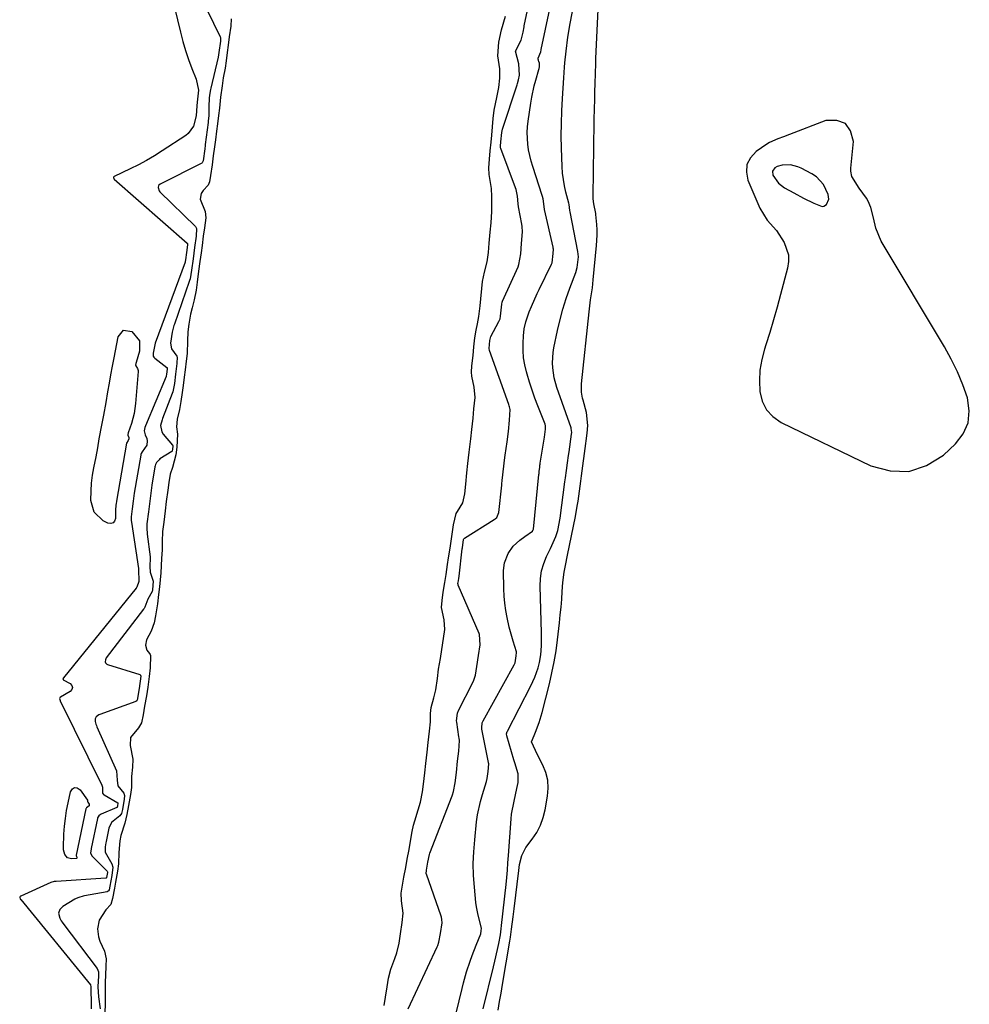
# Model space of a CAD drawing. Units: inches. Extents: x 1869705 to 1875104, y 453930 to 459332.
# Drawn here: x 1871854 to 1872183, y 454302 to 454643 of the extents above; entities that cross this region are included whole.
import ezdxf

# ---------------------------------------------------------------- set-up
doc = ezdxf.new("R2010")
doc.units = ezdxf.units.IN
doc.header["$MEASUREMENT"] = 0
for name, color, linetype in [('1', 7, 'Continuous'), ('7', 7, 'Continuous'), ('8', 7, 'Continuous')]:
    doc.layers.add(name, color=color, linetype=linetype)

msp = doc.modelspace()

# ---------------------------------------------------------------- linework, layer by layer
at = {"layer": '1', "color": 18}
for points in [[(1871914.03, 454656.34, 1634), (1871923.25, 454637.2, 1634), (1871923.3, 454637.07, 1634), (1871923.32, 454635.74, 1634), (1871922.79, 454631.78, 1634), (1871922.51, 454630.22, 1634), (1871919.99, 454619.41, 1634), (1871919.89, 454619, 1634), (1871919.64, 454617.75, 1634), (1871919.38, 454616.13, 1634), (1871919.27, 454612.99, 1634), (1871919.35, 454609.94, 1634), (1871919.09, 454607.98, 1634), (1871919.04, 454607.59, 1634), (1871918.07, 454600, 1634), (1871918.02, 454599.55, 1634), (1871917.87, 454598.42, 1634), (1871917.31, 454594.26, 1634), (1871917.04, 454593.63, 1634), (1871916.82, 454593.46, 1634), (1871902.45, 454586.23, 1634), (1871901.9, 454585.72, 1634), (1871901.7, 454585, 1634), (1871902.05, 454583.88, 1634), (1871902.31, 454583.56, 1634), (1871914.65, 454571.5, 1634), (1871915.01, 454570.89, 1634), (1871914.86, 454568.18, 1634), (1871914.33, 454564.25, 1634), (1871913.81, 454560.31, 1634), (1871913.29, 454556.36, 1634), (1871912.81, 454553.43, 1634), (1871912.63, 454552.8, 1634), (1871912.53, 454552.48, 1634), (1871907.34, 454537.72, 1634), (1871907.16, 454537.19, 1634), (1871906.54, 454534.95, 1634), (1871906, 454531.15, 1634), (1871906.35, 454529.2, 1634), (1871908.2, 454526.59, 1634), (1871908.28, 454526.34, 1634), (1871908.23, 454524.09, 1634), (1871907.75, 454520.41, 1634), (1871907.34, 454517.2, 1634), (1871906.83, 454514.25, 1634), (1871906.63, 454513.68, 1634), (1871903.27, 454505, 1634), (1871903.09, 454504.52, 1634), (1871902.54, 454502.54, 1634), (1871902.97, 454500.36, 1634), (1871903.48, 454499.6, 1634), (1871906.69, 454495.79, 1634), (1871906.77, 454495.67, 1634), (1871906.79, 454495.6, 1634), (1871906.68, 454494.28, 1634), (1871906.61, 454493.86, 1634), (1871906.56, 454493.73, 1634), (1871906.43, 454493.58, 1634), (1871902.36, 454491, 1634), (1871902.02, 454490.75, 1634), (1871901.2, 454489.82, 1634), (1871900.83, 454489.06, 1634), (1871900.71, 454488.66, 1634), (1871900.61, 454488.24, 1634), (1871899.56, 454481.93, 1634), (1871898.91, 454477.3, 1634), (1871898.34, 454472.69, 1634), (1871897.85, 454468.54, 1634), (1871897.81, 454466.53, 1634), (1871897.88, 454465.5, 1634), (1871897.93, 454464.99, 1634), (1871898.9, 454457.11, 1634), (1871898.94, 454456.75, 1634), (1871898.86, 454453.73, 1634), (1871898.99, 454451.82, 1634), (1871900, 454448.7, 1634), (1871899.79, 454445.63, 1634), (1871899.68, 454445.03, 1634), (1871898.11, 454442.39, 1634), (1871897.1, 454439.7, 1634), (1871896.83, 454439.17, 1634), (1871896.66, 454438.92, 1634), (1871883.75, 454422.05, 1634), (1871883.44, 454421.42, 1634), (1871883.39, 454420.73, 1634), (1871883.49, 454420.41, 1634), (1871883.65, 454420.13, 1634), (1871883.9, 454419.93, 1634), (1871884.19, 454419.78, 1634), (1871895.34, 454416.36, 1634), (1871895.44, 454416.31, 1634), (1871895.59, 454416.14, 1634), (1871895.67, 454415.78, 1634), (1871895.16, 454411.42, 1634), (1871894.45, 454407.43, 1634), (1871894.33, 454407.2, 1634), (1871894.03, 454406.97, 1634), (1871881.48, 454402.47, 1634), (1871881.13, 454402.32, 1634), (1871880.2, 454401.64, 1634), (1871879.84, 454401.02, 1634), (1871879.87, 454400.08, 1634), (1871880.14, 454399.09, 1634), (1871880.31, 454398.61, 1634), (1871880.51, 454398.14, 1634), (1871887.33, 454382.92, 1634), (1871887.55, 454379.66, 1634), (1871887.72, 454377.78, 1634), (1871889.82, 454375.24, 1634), (1871890.07, 454374.39, 1634), (1871889.92, 454373.09, 1634), (1871889.31, 454369.55, 1634), (1871889, 454368.22, 1634), (1871888.43, 454367.37, 1634), (1871885.59, 454365.1, 1634), (1871884.65, 454363.08, 1634), (1871883.71, 454358.43, 1634), (1871883.62, 454357.97, 1634), (1871883.35, 454356.59, 1634), (1871883.38, 454354.77, 1634), (1871885.69, 454350.78, 1634), (1871886.05, 454349.55, 1634), (1871885.63, 454346.7, 1634), (1871884.99, 454343.01, 1634), (1871884.7, 454341.71, 1634), (1871884.51, 454341.34, 1634), (1871884.37, 454341.2, 1634), (1871884.01, 454341.04, 1634), (1871876.19, 454339.62, 1634), (1871875.7, 454339.52, 1634), (1871874.24, 454339.11, 1634), (1871873.3, 454338.72, 1634), (1871872.86, 454338.49, 1634), (1871868.69, 454335.9, 1634), (1871867.66, 454334.92, 1634), (1871867.21, 454333.61, 1634), (1871867.63, 454331.95, 1634), (1871868.13, 454331.02, 1634), (1871868.42, 454330.57, 1634), (1871868.72, 454330.14, 1634), (1871880.59, 454314.5, 1634), (1871881.02, 454313.32, 1634), (1871881.03, 454311.92, 1634), (1871880.87, 454308.1, 1634), (1871881.04, 454304.63, 1634), (1871881.67, 454300.45, 1634)], [(1872005.01, 454299, 1636), (1872007.07, 454307.58, 1636), (1872007.56, 454309.49, 1636), (1872008.65, 454313.29, 1636), (1872009.9, 454317.04, 1636), (1872010.57, 454318.91, 1636), (1872011.99, 454322.6, 1636), (1872013.53, 454326.47, 1636), (1872013.72, 454327.52, 1636), (1872013.79, 454328.48, 1636), (1872012.61, 454332.92, 1636), (1872012.05, 454335.85, 1636), (1872011.87, 454337.34, 1636), (1872011.35, 454342.59, 1636), (1872011.07, 454346.71, 1636), (1872010.97, 454350.83, 1636), (1872011.12, 454354.94, 1636), (1872011.45, 454359.06, 1636), (1872012.13, 454365.25, 1636), (1872012.47, 454367.65, 1636), (1872013.47, 454372.37, 1636), (1872014.13, 454374.7, 1636), (1872015.55, 454379.2, 1636), (1872015.82, 454380.32, 1636), (1872016.1, 454382.76, 1636), (1872016.32, 454385.4, 1636), (1872016.28, 454385.69, 1636), (1872016.25, 454385.84, 1636), (1872013.94, 454397.42, 1636), (1872013.89, 454397.79, 1636), (1872014.06, 454399.6, 1636), (1872014.35, 454400.28, 1636), (1872025.11, 454419.62, 1636), (1872025.24, 454419.88, 1636), (1872025.44, 454420.42, 1636), (1872025.79, 454422.8, 1636), (1872025.97, 454423.97, 1636), (1872025.99, 454424.09, 1636), (1872025.99, 454424.2, 1636), (1872024.81, 454427.91, 1636), (1872023.81, 454431.12, 1636), (1872023.39, 454432.74, 1636), (1872022.67, 454436.03, 1636), (1872022.23, 454438.52, 1636), (1872021.88, 454441.01, 1636), (1872021.68, 454443.51, 1636), (1872021.57, 454446.03, 1636), (1872021.49, 454452.35, 1636), (1872021.78, 454455.05, 1636), (1872023.02, 454458.24, 1636), (1872024.79, 454460.76, 1636), (1872027.12, 454462.83, 1636), (1872028.79, 454464.08, 1636), (1872031.47, 454466.02, 1636), (1872031.78, 454466.56, 1636), (1872031.8, 454466.68, 1636), (1872033.72, 454485.57, 1636), (1872033.77, 454486, 1636), (1872033.84, 454486.71, 1636), (1872034, 454488.12, 1636), (1872034.08, 454488.83, 1636), (1872034.14, 454489.25, 1636), (1872034.16, 454489.39, 1636), (1872034.18, 454489.53, 1636), (1872035.67, 454498.55, 1636), (1872036, 454501.27, 1636), (1872036, 454502.56, 1636), (1872035.92, 454502.86, 1636), (1872035.87, 454503.01, 1636), (1872033.36, 454509.38, 1636), (1872032.33, 454512.11, 1636), (1872031.36, 454514.86, 1636), (1872030.46, 454517.63, 1636), (1872029.61, 454520.42, 1636), (1872029.4, 454521.16, 1636), (1872028.82, 454523.61, 1636), (1872028.4, 454526.07, 1636), (1872028.23, 454528.57, 1636), (1872028.21, 454531.09, 1636), (1872028.32, 454533.71, 1636), (1872028.57, 454536.12, 1636), (1872029.14, 454538.48, 1636), (1872030.36, 454541.93, 1636), (1872031.14, 454543.82, 1636), (1872033.16, 454548.29, 1636), (1872033.86, 454549.76, 1636), (1872038.11, 454558.48, 1636), (1872038.3, 454558.95, 1636), (1872038.68, 454562.18, 1636), (1872038.75, 454563.68, 1636), (1872038.7, 454564.04, 1636), (1872038.67, 454564.22, 1636), (1872038.63, 454564.4, 1636), (1872035.66, 454577.47, 1636), (1872035.4, 454579.44, 1636), (1872035.17, 454581.08, 1636), (1872034.98, 454581.89, 1636), (1872034.85, 454582.29, 1636), (1872031.57, 454592.28, 1636), (1872031, 454594.2, 1636), (1872030.13, 454598.09, 1636), (1872029.83, 454600.07, 1636), (1872029.62, 454604.05, 1636), (1872029.72, 454606.03, 1636), (1872029.94, 454608.02, 1636), (1872030.89, 454614.3, 1636), (1872031.23, 454616.31, 1636), (1872032.1, 454620.29, 1636), (1872032.62, 454622.26, 1636), (1872033.67, 454625.89, 1636), (1872033.78, 454626.33, 1636), (1872033.89, 454626.9, 1636), (1872033.87, 454628.23, 1636), (1872033.83, 454628.35, 1636), (1872033.79, 454628.48, 1636), (1872033.74, 454628.61, 1636), (1872033.55, 454629.14, 1636), (1872033.48, 454629.49, 1636), (1872033.47, 454629.84, 1636), (1872034.37, 454632.1, 1636), (1872034.47, 454632.72, 1636), (1872034.5, 454632.84, 1636), (1872039.05, 454654.16, 1636)], [(1872014.34, 454300.49, 1638), (1872018, 454315.02, 1638), (1872018.49, 454317.03, 1638), (1872019.39, 454321.07, 1638), (1872019.8, 454323.11, 1638), (1872020.36, 454326.13, 1638), (1872020.68, 454328.25, 1638), (1872020.8, 454329.31, 1638), (1872022.35, 454343.51, 1638), (1872022.59, 454346.04, 1638), (1872022.79, 454348.58, 1638), (1872022.97, 454351.12, 1638), (1872023.15, 454353.66, 1638), (1872024.06, 454366.33, 1638), (1872024.22, 454367.89, 1638), (1872025.09, 454372.47, 1638), (1872026.12, 454376.85, 1638), (1872026.5, 454378.89, 1638), (1872026.48, 454381.87, 1638), (1872025.37, 454385.77, 1638), (1872025.08, 454386.75, 1638), (1872022.61, 454395.08, 1638), (1872022.53, 454395.71, 1638), (1872022.71, 454396.55, 1638), (1872022.8, 454396.74, 1638), (1872030.87, 454412.38, 1638), (1872032.27, 454415.43, 1638), (1872033.4, 454418.59, 1638), (1872033.94, 454420.52, 1638), (1872034.42, 454423.18, 1638), (1872034.63, 454426.27, 1638), (1872034.67, 454429.24, 1638), (1872034.64, 454430.73, 1638), (1872034.15, 454446.97, 1638), (1872034.26, 454449.62, 1638), (1872034.63, 454452.21, 1638), (1872035.37, 454454.73, 1638), (1872036.37, 454457.19, 1638), (1872037.77, 454460.01, 1638), (1872039.53, 454464.12, 1638), (1872040.22, 454466.16, 1638), (1872041.14, 454470.44, 1638), (1872042.74, 454483.12, 1638), (1872042.9, 454484.42, 1638), (1872043.24, 454487.01, 1638), (1872043.6, 454489.6, 1638), (1872043.97, 454492.18, 1638), (1872044.16, 454493.47, 1638), (1872045.06, 454499.59, 1638), (1872045.11, 454500.15, 1638), (1872044.95, 454501.53, 1638), (1872044.87, 454501.79, 1638), (1872039.98, 454515.77, 1638), (1872039.03, 454519.14, 1638), (1872038.49, 454522.6, 1638), (1872038.41, 454524.35, 1638), (1872038.62, 454527.83, 1638), (1872038.91, 454529.55, 1638), (1872040.19, 454535.54, 1638), (1872041.07, 454539.26, 1638), (1872042.06, 454542.94, 1638), (1872043.2, 454546.58, 1638), (1872044.46, 454550.19, 1638), (1872046.48, 454555.62, 1638), (1872047.02, 454557.39, 1638), (1872047.45, 454561.05, 1638), (1872047.25, 454562.88, 1638), (1872044.55, 454576.61, 1638), (1872044.47, 454577.1, 1638), (1872044.2, 454579.14, 1638), (1872044.08, 454579.66, 1638), (1872043.07, 454583.48, 1638), (1872042.57, 454585.66, 1638), (1872041.92, 454590.07, 1638), (1872041.77, 454592.31, 1638), (1872041.56, 454598.63, 1638), (1872041.48, 454602.95, 1638), (1872041.5, 454607.28, 1638), (1872041.65, 454611.6, 1638), (1872041.89, 454615.91, 1638), (1872042.41, 454623.09, 1638), (1872042.62, 454626.74, 1638), (1872042.73, 454628.19, 1638), (1872043.13, 454632.28, 1638), (1872043.72, 454637.08, 1638), (1872044.51, 454641.85, 1638), (1872047.27, 454656.31, 1638)], [(1871988.39, 454300.54, 1634), (1871998.47, 454322.02, 1634), (1871998.64, 454322.39, 1634), (1871999.06, 454323.53, 1634), (1871999.65, 454326.54, 1634), (1872000.18, 454330.27, 1634), (1872000.09, 454331.46, 1634), (1871999.92, 454332.23, 1634), (1871999.8, 454332.61, 1634), (1871994.73, 454347.19, 1634), (1871994.69, 454347.31, 1634), (1871994.73, 454348.5, 1634), (1871995.23, 454351.25, 1634), (1871995.75, 454353.97, 1634), (1871995.92, 454354.47, 1634), (1872003.61, 454374.26, 1634), (1872003.75, 454374.63, 1634), (1872004.13, 454375.78, 1634), (1872004.69, 454378.8, 1634), (1872005.11, 454382.33, 1634), (1872005.55, 454386.24, 1634), (1872005.95, 454389.76, 1634), (1872006.15, 454393.44, 1634), (1872006.06, 454394.32, 1634), (1872006, 454394.75, 1634), (1872005.22, 454399.79, 1634), (1872005.16, 454400.3, 1634), (1872005.44, 454402.88, 1634), (1872005.84, 454403.84, 1634), (1872010.82, 454413.53, 1634), (1872011.2, 454414.35, 1634), (1872011.77, 454416.05, 1634), (1872012.18, 454419.14, 1634), (1872012.75, 454422.86, 1634), (1872013.34, 454426.58, 1634), (1872013.12, 454430.14, 1634), (1872012.97, 454430.54, 1634), (1872005.71, 454447.33, 1634), (1872005.67, 454447.47, 1634), (1872005.66, 454447.82, 1634), (1872005.81, 454448.75, 1634), (1872005.96, 454449.74, 1634), (1872006.03, 454450.25, 1634), (1872006.04, 454450.35, 1634), (1872007.15, 454459.87, 1634), (1872007.2, 454460.24, 1634), (1872007.62, 454463.06, 1634), (1872007.69, 454463.31, 1634), (1872007.9, 454463.56, 1634), (1872018.24, 454469.98, 1634), (1872018.56, 454470.2, 1634), (1872019.11, 454470.74, 1634), (1872019.86, 454472.49, 1634), (1872020.83, 454481.93, 1634), (1872020.87, 454482.33, 1634), (1872021, 454483.52, 1634), (1872021.21, 454485.52, 1634), (1872021.63, 454489.5, 1634), (1872021.86, 454491.49, 1634), (1872021.97, 454492.29, 1634), (1872022.69, 454496.93, 1634), (1872023.14, 454500.49, 1634), (1872023.56, 454504.45, 1634), (1872023.72, 454508.12, 1634), (1872023.55, 454509.01, 1634), (1872023.42, 454509.45, 1634), (1872023.28, 454509.89, 1634), (1872016.54, 454528.63, 1634), (1872016.44, 454529.24, 1634), (1872016.72, 454532.09, 1634), (1872017.08, 454533.41, 1634), (1872019.84, 454538.65, 1634), (1872019.95, 454538.88, 1634), (1872020.23, 454539.57, 1634), (1872020.43, 454540.51, 1634), (1872020.83, 454544.59, 1634), (1872021.01, 454545.34, 1634), (1872021.15, 454545.7, 1634), (1872026.47, 454557.6, 1634), (1872026.78, 454558.38, 1634), (1872027.42, 454562.02, 1634), (1872027.73, 454565.65, 1634), (1872028.06, 454569.7, 1634), (1872027.94, 454571.5, 1634), (1872027.8, 454572.39, 1634), (1872026.69, 454578.34, 1634), (1872026.52, 454579.41, 1634), (1872026.29, 454582.1, 1634), (1872025.83, 454584.37, 1634), (1872025.64, 454584.91, 1634), (1872020.51, 454598.53, 1634), (1872020.45, 454598.76, 1634), (1872020.41, 454599.35, 1634), (1872020.54, 454600.86, 1634), (1872020.83, 454604.15, 1634), (1872021.05, 454605.28, 1634), (1872026.19, 454620.65, 1634), (1872026.33, 454621.08, 1634), (1872026.67, 454622.36, 1634), (1872026.93, 454624, 1634), (1872026.7, 454627.88, 1634), (1872025.65, 454632.24, 1634), (1872027.51, 454636.12, 1634), (1872028.29, 454638.89, 1634), (1872028.57, 454640.74, 1634), (1872028.64, 454641.1, 1634), (1872030.86, 454652.02, 1634)], [(1871907.45, 454647.44, 1636), (1871909.42, 454638.86, 1636), (1871910.24, 454635.65, 1636), (1871911.17, 454632.47, 1636), (1871912.25, 454629.34, 1636), (1871913.44, 454626.25, 1636), (1871914.95, 454622.58, 1636), (1871915.71, 454618.76, 1636), (1871915.3, 454614.65, 1636), (1871915.14, 454613.37, 1636), (1871914.95, 454609.83, 1636), (1871913.95, 454606.28, 1636), (1871912.16, 454603.76, 1636), (1871911.33, 454603.11, 1636), (1871903.14, 454597.75, 1636), (1871900.43, 454596.06, 1636), (1871897.69, 454594.44, 1636), (1871894.88, 454592.94, 1636), (1871892.03, 454591.51, 1636), (1871886.52, 454588.88, 1636), (1871886.42, 454588.8, 1636), (1871886.34, 454588.71, 1636), (1871886.3, 454588.6, 1636), (1871886.28, 454588.47, 1636), (1871886.35, 454588.21, 1636), (1871886.52, 454587.99, 1636), (1871911.8, 454565.74, 1636), (1871911.9, 454565.61, 1636), (1871911.95, 454565.2, 1636), (1871911.6, 454562.57, 1636), (1871911.26, 454559.97, 1636), (1871911.14, 454559.42, 1636), (1871911.07, 454559.2, 1636), (1871900.74, 454531.1, 1636), (1871900.53, 454530.49, 1636), (1871899.97, 454527.64, 1636), (1871900.05, 454526.67, 1636), (1871900.26, 454526.28, 1636), (1871900.4, 454526.12, 1636), (1871900.56, 454525.97, 1636), (1871904.76, 454522.73, 1636), (1871904.84, 454522.65, 1636), (1871904.9, 454522.48, 1636), (1871904.88, 454522.16, 1636), (1871904.65, 454520.4, 1636), (1871904.53, 454519.69, 1636), (1871904.47, 454519.55, 1636), (1871897.35, 454502.52, 1636), (1871897.13, 454501.94, 1636), (1871896.86, 454500.75, 1636), (1871897.22, 454499.41, 1636), (1871897.76, 454498.08, 1636), (1871897.94, 454497.3, 1636), (1871897.75, 454495.82, 1636), (1871896.21, 454493.52, 1636), (1871895.83, 454492.85, 1636), (1871895.76, 454492.6, 1636), (1871895.7, 454492.36, 1636), (1871893.43, 454479.17, 1636), (1871893.03, 454476.41, 1636), (1871892.69, 454473.67, 1636), (1871892.38, 454470.92, 1636), (1871892.42, 454469.68, 1636), (1871892.49, 454469.07, 1636), (1871894.94, 454453.01, 1636), (1871894.97, 454452.75, 1636), (1871894.98, 454448.53, 1636), (1871894.32, 454446.63, 1636), (1871894.23, 454446.43, 1636), (1871894.17, 454446.34, 1636), (1871894.11, 454446.25, 1636), (1871868.86, 454415.11, 1636), (1871868.74, 454414.79, 1636), (1871868.75, 454414.67, 1636), (1871868.83, 454414.47, 1636), (1871871.22, 454413.15, 1636), (1871871.78, 454412.49, 1636), (1871872.03, 454411.83, 1636), (1871871.8, 454411.16, 1636), (1871871.27, 454410.48, 1636), (1871867.87, 454408.51, 1636), (1871867.67, 454408.34, 1636), (1871867.59, 454408.24, 1636), (1871867.53, 454408.02, 1636), (1871867.73, 454407.32, 1636), (1871867.81, 454407.16, 1636), (1871882.22, 454377.95, 1636), (1871882.41, 454377.34, 1636), (1871882.4, 454376.28, 1636), (1871882.46, 454375.22, 1636), (1871882.83, 454374.71, 1636), (1871883, 454374.59, 1636), (1871887.71, 454371.87, 1636), (1871887.73, 454371.84, 1636), (1871887.75, 454371.81, 1636), (1871887.61, 454370.66, 1636), (1871887.54, 454370.38, 1636), (1871887.48, 454370.29, 1636), (1871887.36, 454370.2, 1636), (1871881.99, 454367.99, 1636), (1871881.75, 454367.87, 1636), (1871881.14, 454367.37, 1636), (1871880.75, 454366.69, 1636), (1871880.67, 454366.43, 1636), (1871878.54, 454356.08, 1636), (1871878.49, 454355.83, 1636), (1871878.32, 454354.59, 1636), (1871878.79, 454353.44, 1636), (1871878.96, 454353.25, 1636), (1871884.02, 454348.14, 1636), (1871884.11, 454347.98, 1636), (1871884.12, 454347.67, 1636), (1871883.81, 454345.95, 1636), (1871883.77, 454345.85, 1636), (1871883.74, 454345.81, 1636), (1871883.67, 454345.76, 1636), (1871883.62, 454345.75, 1636), (1871866.37, 454344.64, 1636), (1871865.68, 454344.55, 1636), (1871864.57, 454344.22, 1636), (1871854.1, 454339.54, 1636), (1871854.03, 454339.5, 1636), (1871853.84, 454339.35, 1636), (1871853.75, 454339.22, 1636), (1871853.73, 454339.01, 1636), (1871853.88, 454338.62, 1636), (1871854.01, 454338.42, 1636), (1871854.08, 454338.33, 1636), (1871878.23, 454308.78, 1636), (1871878.28, 454308.71, 1636), (1871878.39, 454308.22, 1636), (1871878.35, 454305.75, 1636), (1871878.56, 454303.83, 1636), (1871878.52, 454300.46, 1636)], [(1871980.13, 454301.62, 1632), (1871980.59, 454304.57, 1632), (1871981.14, 454308.13, 1632), (1871981.62, 454311.17, 1632), (1871982.39, 454314.22, 1632), (1871983.81, 454317.97, 1632), (1871984.47, 454319.94, 1632), (1871985.22, 454323.25, 1632), (1871985.72, 454326.5, 1632), (1871986.33, 454330.41, 1632), (1871986.62, 454333.68, 1632), (1871986.13, 454337.94, 1632), (1871986.02, 454340.53, 1632), (1871986.42, 454343.29, 1632), (1871986.94, 454346.12, 1632), (1871987.55, 454349.51, 1632), (1871988.07, 454352.33, 1632), (1871988.69, 454355.71, 1632), (1871989.2, 454358.53, 1632), (1871989.82, 454361.93, 1632), (1871990.26, 454364.13, 1632), (1871990.66, 454365.66, 1632), (1871991.89, 454369.47, 1632), (1871992.65, 454372.06, 1632), (1871993.35, 454375.72, 1632), (1871993.7, 454378.35, 1632), (1871994.15, 454382.28, 1632), (1871994.52, 454385.54, 1632), (1871994.96, 454389.47, 1632), (1871995.33, 454392.73, 1632), (1871995.78, 454396.66, 1632), (1871996.09, 454399.93, 1632), (1871996.18, 454402.79, 1632), (1871996.37, 454404.89, 1632), (1871997.27, 454408.25, 1632), (1871998, 454411.03, 1632), (1871998.54, 454414.93, 1632), (1871998.96, 454418.14, 1632), (1871999.55, 454421.91, 1632), (1872000.05, 454425.04, 1632), (1872000.65, 454428.79, 1632), (1872001.08, 454431.93, 1632), (1872000.83, 454435.3, 1632), (1871999.95, 454439.57, 1632), (1872000.13, 454442.01, 1632), (1872000.58, 454444.82, 1632), (1872001.12, 454448.19, 1632), (1872001.57, 454451, 1632), (1872002.08, 454454.4, 1632), (1872002.41, 454456.76, 1632), (1872002.92, 454460.13, 1632), (1872003.43, 454463.36, 1632), (1872004.16, 454468.14, 1632), (1872005.01, 454472.08, 1632), (1872005.46, 454472.8, 1632), (1872007.33, 454475.79, 1632), (1872008, 454478.94, 1632), (1872008.34, 454482.21, 1632), (1872008.76, 454486.15, 1632), (1872009.11, 454489.43, 1632), (1872009.54, 454493.36, 1632), (1872010.09, 454497.93, 1632), (1872010.45, 454501.2, 1632), (1872010.87, 454505.13, 1632), (1872011.21, 454508.41, 1632), (1872011.57, 454512.34, 1632), (1872011.28, 454515.91, 1632), (1872010.51, 454519.63, 1632), (1872010.37, 454521.09, 1632), (1872010.48, 454523.28, 1632), (1872010.87, 454526.87, 1632), (1872011.19, 454529.87, 1632), (1872011.51, 454532.91, 1632), (1872011.92, 454535.6, 1632), (1872012.46, 454537.84, 1632), (1872012.94, 454540.34, 1632), (1872013.36, 454544.02, 1632), (1872013.59, 454546.47, 1632), (1872013.92, 454550.09, 1632), (1872014.15, 454552.51, 1632), (1872014.84, 454555.7, 1632), (1872015.78, 454559.27, 1632), (1872016.21, 454562.51, 1632), (1872016.49, 454565.74, 1632), (1872016.83, 454569.61, 1632), (1872017.11, 454572.85, 1632), (1872017.4, 454576.74, 1632), (1872017.4, 454579.25, 1632), (1872017.36, 454581.94, 1632), (1872017.29, 454584.71, 1632), (1872016.49, 454589.61, 1632), (1872016.37, 454591.9, 1632), (1872016.61, 454594.84, 1632), (1872016.87, 454597.79, 1632), (1872017.13, 454600.79, 1632), (1872017.34, 454603.15, 1632), (1872017.59, 454606.05, 1632), (1872017.85, 454609, 1632), (1872018.17, 454611.79, 1632), (1872019.18, 454616.23, 1632), (1872019.81, 454619.68, 1632), (1872020.13, 454622.92, 1632), (1872020.2, 454626.15, 1632), (1872019.47, 454630.66, 1632), (1872019.84, 454635.4, 1632), (1872020.74, 454639.72, 1632), (1872022.08, 454644.43, 1632)], [(1871927.02, 454643.46, 1632), (1871926.88, 454640.89, 1632), (1871926.4, 454637.26, 1632), (1871926.02, 454634.34, 1632), (1871925.68, 454631.78, 1632), (1871925.3, 454628.9, 1632), (1871924.93, 454626.37, 1632), (1871924.32, 454622.99, 1632), (1871923.86, 454620.28, 1632), (1871923.34, 454616.37, 1632), (1871922.97, 454612.54, 1632), (1871922.66, 454609.95, 1632), (1871922.28, 454607.09, 1632), (1871921.94, 454604.6, 1632), (1871921.56, 454601.61, 1632), (1871921.23, 454599.11, 1632), (1871920.82, 454595.98, 1632), (1871920.41, 454592.92, 1632), (1871919.92, 454589.24, 1632), (1871919.52, 454587, 1632), (1871919.04, 454585.85, 1632), (1871917.35, 454584.03, 1632), (1871916.6, 454582.97, 1632), (1871916.28, 454581.06, 1632), (1871918.07, 454576.79, 1632), (1871918.2, 454574.58, 1632), (1871917.75, 454571.11, 1632), (1871917.36, 454568.2, 1632), (1871916.94, 454565.01, 1632), (1871916.59, 454562.36, 1632), (1871916.2, 454559.37, 1632), (1871915.76, 454556.11, 1632), (1871915.24, 454552.2, 1632), (1871914.88, 454549.5, 1632), (1871914.21, 454546.13, 1632), (1871913.48, 454543.41, 1632), (1871912.96, 454541.22, 1632), (1871912.39, 454537.75, 1632), (1871912.04, 454535.03, 1632), (1871911.91, 454531.87, 1632), (1871911.79, 454527.58, 1632), (1871911.44, 454524.91, 1632), (1871911.04, 454521.89, 1632), (1871910.71, 454519.34, 1632), (1871910.34, 454516.44, 1632), (1871910.03, 454514, 1632), (1871909.64, 454510.9, 1632), (1871909.08, 454508.13, 1632), (1871908.27, 454504.8, 1632), (1871908.06, 454502.16, 1632), (1871908.4, 454499.64, 1632), (1871908.21, 454495.03, 1632), (1871907.89, 454492.42, 1632), (1871906.69, 454488.01, 1632), (1871905.9, 454485.75, 1632), (1871905.4, 454482.9, 1632), (1871905.03, 454480.13, 1632), (1871904.55, 454476.24, 1632), (1871904.15, 454473.01, 1632), (1871903.67, 454469.12, 1632), (1871903.29, 454465.88, 1632), (1871903.09, 454462.44, 1632), (1871903.08, 454459.56, 1632), (1871902.85, 454456.46, 1632), (1871902.6, 454451.6, 1632), (1871902.2, 454446.66, 1632), (1871901.9, 454444.01, 1632), (1871901.55, 454440.84, 1632), (1871900.81, 454436.65, 1632), (1871900.37, 454434.27, 1632), (1871899.36, 454431.36, 1632), (1871897.74, 454428.33, 1632), (1871897.34, 454426.5, 1632), (1871897.81, 454424.77, 1632), (1871898.77, 454423.56, 1632), (1871898.96, 454423.23, 1632), (1871899.08, 454422.88, 1632), (1871898.91, 454418.68, 1632), (1871898.56, 454415.63, 1632), (1871898.11, 454411.96, 1632), (1871897.64, 454408.96, 1632), (1871897.02, 454405.33, 1632), (1871896.51, 454402.32, 1632), (1871895.95, 454399.54, 1632), (1871894.96, 454397.89, 1632), (1871892.19, 454394.53, 1632), (1871892, 454391.76, 1632), (1871892.93, 454387.03, 1632), (1871892.88, 454384.24, 1632), (1871892.49, 454380.94, 1632), (1871892.45, 454377.18, 1632), (1871892.1, 454374.76, 1632), (1871891.45, 454370.96, 1632), (1871890.91, 454367.81, 1632), (1871890.19, 454364.78, 1632), (1871888.82, 454360.58, 1632), (1871888.46, 454358.67, 1632), (1871888.04, 454354.69, 1632), (1871887.99, 454350.78, 1632), (1871887.58, 454348.19, 1632), (1871886.9, 454344.32, 1632), (1871886.56, 454342.33, 1632), (1871885.93, 454338.69, 1632), (1871885.31, 454336.64, 1632), (1871883.64, 454334.74, 1632), (1871881.24, 454331.19, 1632), (1871880.71, 454328.17, 1632), (1871881.05, 454325.38, 1632), (1871881.53, 454323.9, 1632), (1871883.12, 454320.49, 1632), (1871883.71, 454317.81, 1632), (1871883.64, 454315.27, 1632), (1871883.51, 454312.14, 1632), (1871883.41, 454309.7, 1632), (1871883.32, 454306.82, 1632), (1871883.34, 454302.14, 1632), (1871883.23, 454299.25, 1632)], [(1872118.53, 454602.64, 1640), (1872116.5, 454601.93, 1640), (1872113.6, 454600.59, 1640), (1872112.7, 454600.02, 1640), (1872109.01, 454597.47, 1640), (1872107.06, 454595.35, 1640), (1872105.82, 454593.03, 1640), (1872105.64, 454590.41, 1640), (1872106.15, 454587.58, 1640), (1872110.3, 454577.85, 1640), (1872112.83, 454573.74, 1640), (1872116.08, 454570.11, 1640), (1872118.71, 454566.05, 1640), (1872120.21, 454561.72, 1640), (1872120.24, 454559.46, 1640), (1872119.92, 454557.15, 1640), (1872117.48, 454547.94, 1640), (1872116.28, 454543.56, 1640), (1872115.03, 454539.19, 1640), (1872113.71, 454534.85, 1640), (1872112.35, 454530.52, 1640), (1872111.87, 454529.01, 1640), (1872110.95, 454525.42, 1640), (1872110.32, 454521.79, 1640), (1872110.14, 454518.11, 1640), (1872110.26, 454514.4, 1640), (1872111.13, 454511.03, 1640), (1872112.57, 454508.05, 1640), (1872114.85, 454505.66, 1640), (1872117.7, 454503.67, 1640), (1872148.83, 454488.62, 1640), (1872155.53, 454486.84, 1640), (1872162, 454486.61, 1640), (1872168.13, 454488.72, 1640), (1872174.02, 454492.37, 1640), (1872178.16, 454496.19, 1640), (1872180.83, 454499.75, 1640), (1872182.57, 454503.55, 1640), (1872182.92, 454507.72, 1640), (1872182.33, 454512.13, 1640), (1872180.67, 454516.71, 1640), (1872178.82, 454521.2, 1640), (1872176.66, 454525.56, 1640), (1872174.31, 454529.82, 1640), (1872152.4, 454566.47, 1640), (1872150.49, 454570.95, 1640), (1872149.7, 454574.57, 1640), (1872148.77, 454578.09, 1640), (1872147.86, 454580.31, 1640), (1872147.26, 454581.35, 1640), (1872144.68, 454584.86, 1640), (1872142.22, 454588.84, 1640), (1872141.8, 454590.73, 1640), (1872141.81, 454591.72, 1640), (1872142.73, 454601.01, 1640), (1872141.77, 454604.68, 1640), (1872140, 454607.28, 1640), (1872137.02, 454608.3, 1640), (1872133.23, 454608.26, 1640), (1872120.55, 454603.39, 1640), (1872118.53, 454602.64, 1640)], [(1872134.22, 454581.04, 1638), (1872133.99, 454582.65, 1638), (1872132.34, 454586.12, 1638), (1872129.92, 454588.76, 1638), (1872128.38, 454589.78, 1638), (1872124.6, 454591.75, 1638), (1872123.42, 454592.26, 1638), (1872120.95, 454592.85, 1638), (1872118.01, 454592.83, 1638), (1872116.3, 454592.31, 1638), (1872115.49, 454591.89, 1638), (1872114.64, 454590.71, 1638), (1872114.84, 454589.27, 1638), (1872116.77, 454586.54, 1638), (1872118.81, 454584.99, 1638), (1872122.03, 454583.18, 1638), (1872125.48, 454581.34, 1638), (1872129.01, 454579.66, 1638), (1872131.89, 454578.52, 1638), (1872132.45, 454578.54, 1638), (1872133.4, 454579.21, 1638), (1872134.22, 454581.04, 1638)]]:
    msp.add_polyline3d(points, dxfattribs=at)
at = {"layer": '7', "color": 18}
for points in [[(1871886.95, 454473.37, 1638), (1871886.96, 454470.39, 1638), (1871886.62, 454469.46, 1638), (1871886.09, 454468.82, 1638), (1871885.29, 454468.64, 1638), (1871884.31, 454468.75, 1638), (1871882.64, 454469.59, 1638), (1871879.5, 454472.51, 1638), (1871878.35, 454476.64, 1638), (1871878.45, 454479.98, 1638), (1871878.65, 454482.66, 1638), (1871879, 454485.33, 1638), (1871879.46, 454487.98, 1638), (1871880.21, 454491.72, 1638), (1871880.77, 454494.84, 1638), (1871881.29, 454497.97, 1638), (1871882.17, 454502.65, 1638), (1871882.88, 454506.14, 1638), (1871883.7, 454510.55, 1638), (1871884.33, 454514.26, 1638), (1871884.84, 454517.22, 1638), (1871885.36, 454520.18, 1638), (1871885.9, 454523.14, 1638), (1871886.46, 454526.09, 1638), (1871887.87, 454533.35, 1638), (1871889.74, 454535.59, 1638), (1871892.63, 454535.2, 1638), (1871895.22, 454531.92, 1638), (1871895.26, 454528.32, 1638), (1871894.06, 454524.38, 1638), (1871893.97, 454524.05, 1638), (1871893.89, 454523.51, 1638), (1871893.94, 454523.3, 1638), (1871894.59, 454522.33, 1638), (1871894.78, 454521.66, 1638), (1871894.8, 454521.3, 1638), (1871893.92, 454510.27, 1638), (1871893.41, 454506.71, 1638), (1871892.98, 454504.97, 1638), (1871892.46, 454503.25, 1638), (1871891.36, 454500.03, 1638), (1871891.21, 454499.5, 1638), (1871891.23, 454499.22, 1638), (1871891.51, 454498.47, 1638), (1871891.58, 454497.93, 1638), (1871891.38, 454497.43, 1638), (1871890.79, 454496.46, 1638), (1871887.28, 454476.41, 1638), (1871887.27, 454476.32, 1638), (1871887.24, 454476.14, 1638), (1871887.17, 454475.7, 1638), (1871887.08, 454474.91, 1638), (1871886.95, 454473.37, 1638)], [(1871873.38, 454353.34, 1638), (1871873.59, 454352.8, 1638), (1871873.56, 454352.68, 1638), (1871873.46, 454352.6, 1638), (1871871.65, 454352.44, 1638), (1871870.27, 454352.81, 1638), (1871869.37, 454353.92, 1638), (1871868.95, 454355.52, 1638), (1871868.87, 454356.34, 1638), (1871869.06, 454360.99, 1638), (1871869.27, 454363.73, 1638), (1871869.56, 454366.46, 1638), (1871869.98, 454369.17, 1638), (1871870.49, 454371.87, 1638), (1871871.3, 454375.71, 1638), (1871871.99, 454376.66, 1638), (1871872.77, 454377.17, 1638), (1871873.69, 454377.02, 1638), (1871874.7, 454376.42, 1638), (1871877.2, 454372.83, 1638), (1871877.19, 454372.54, 1638), (1871877.19, 454372.3, 1638), (1871877.34, 454372.04, 1638), (1871877.81, 454371.35, 1638), (1871877.85, 454371.1, 1638), (1871877.76, 454370.87, 1638), (1871876.9, 454370.12, 1638), (1871876.73, 454369.87, 1638), (1871876.71, 454369.8, 1638), (1871873.36, 454353.69, 1638), (1871873.35, 454353.63, 1638), (1871873.33, 454353.49, 1638), (1871873.38, 454353.34, 1638)]]:
    msp.add_polyline3d(points, dxfattribs=at)
at = {"layer": '8', "color": 18}
msp.add_polyline3d([(1872019.54, 454300.03, 1640), (1872020.07, 454302.98, 1640), (1872020.59, 454305.94, 1640), (1872021.09, 454308.89, 1640), (1872023.62, 454323.89, 1640), (1872023.85, 454325.29, 1640), (1872024.27, 454328.11, 1640), (1872024.83, 454332.34, 1640), (1872025.17, 454335.17, 1640), (1872026.71, 454348.46, 1640), (1872027.02, 454350.54, 1640), (1872027.76, 454353.59, 1640), (1872029.22, 454356.33, 1640), (1872031.41, 454359.24, 1640), (1872032.95, 454361.62, 1640), (1872034.25, 454364.1, 1640), (1872035.18, 454366.74, 1640), (1872035.87, 454369.49, 1640), (1872036.7, 454374.19, 1640), (1872036.91, 454376.97, 1640), (1872036.77, 454379.7, 1640), (1872036.1, 454382.34, 1640), (1872035.07, 454384.94, 1640), (1872033.15, 454388.67, 1640), (1872031.22, 454392.73, 1640), (1872031.18, 454392.91, 1640), (1872031.2, 454393.09, 1640), (1872031.24, 454393.21, 1640), (1872032.56, 454396.38, 1640), (1872033.8, 454399.71, 1640), (1872034.8, 454403.12, 1640), (1872037.37, 454413.13, 1640), (1872038.25, 454416.91, 1640), (1872039.04, 454420.71, 1640), (1872039.66, 454424.54, 1640), (1872040.18, 454428.38, 1640), (1872040.86, 454434.28, 1640), (1872041.14, 454436.98, 1640), (1872041.4, 454439.69, 1640), (1872041.61, 454442.4, 1640), (1872041.8, 454445.12, 1640), (1872041.98, 454448.14, 1640), (1872042.42, 454451.72, 1640), (1872042.93, 454454.08, 1640), (1872043.68, 454457.62, 1640), (1872046.37, 454471.1, 1640), (1872047.01, 454474.59, 1640), (1872047.28, 454476.34, 1640), (1872047.76, 454479.85, 1640), (1872048.23, 454483.36, 1640), (1872048.47, 454485.12, 1640), (1872050.01, 454496.37, 1640), (1872050.13, 454497.26, 1640), (1872050.5, 454499.94, 1640), (1872050.69, 454502.63, 1640), (1872050.17, 454507.07, 1640), (1872049.05, 454511.39, 1640), (1872048.88, 454512.08, 1640), (1872048.53, 454514.19, 1640), (1872048.44, 454515.61, 1640), (1872048.46, 454516.32, 1640), (1872048.52, 454517.03, 1640), (1872051.1, 454542.03, 1640), (1872051.62, 454546.16, 1640), (1872052.24, 454550.28, 1640), (1872052.55, 454553.04, 1640), (1872053.72, 454564.91, 1640), (1872053.91, 454568.59, 1640), (1872053.86, 454570.43, 1640), (1872053.75, 454572.27, 1640), (1872053.43, 454575.74, 1640), (1872053.4, 454576.05, 1640), (1872052.75, 454579.4, 1640), (1872052.57, 454581.16, 1640), (1872052.55, 454582.04, 1640), (1872052.88, 454607.66, 1640), (1872052.9, 454609.05, 1640), (1872052.97, 454611.83, 1640), (1872053.09, 454615.99, 1640), (1872053.15, 454618.77, 1640), (1872053.19, 454620.56, 1640), (1872053.3, 454625.13, 1640), (1872053.39, 454627.41, 1640), (1872053.49, 454629.69, 1640), (1872054.39, 454649.1, 1640)], dxfattribs=at)

doc.saveas('drawing.dxf')
